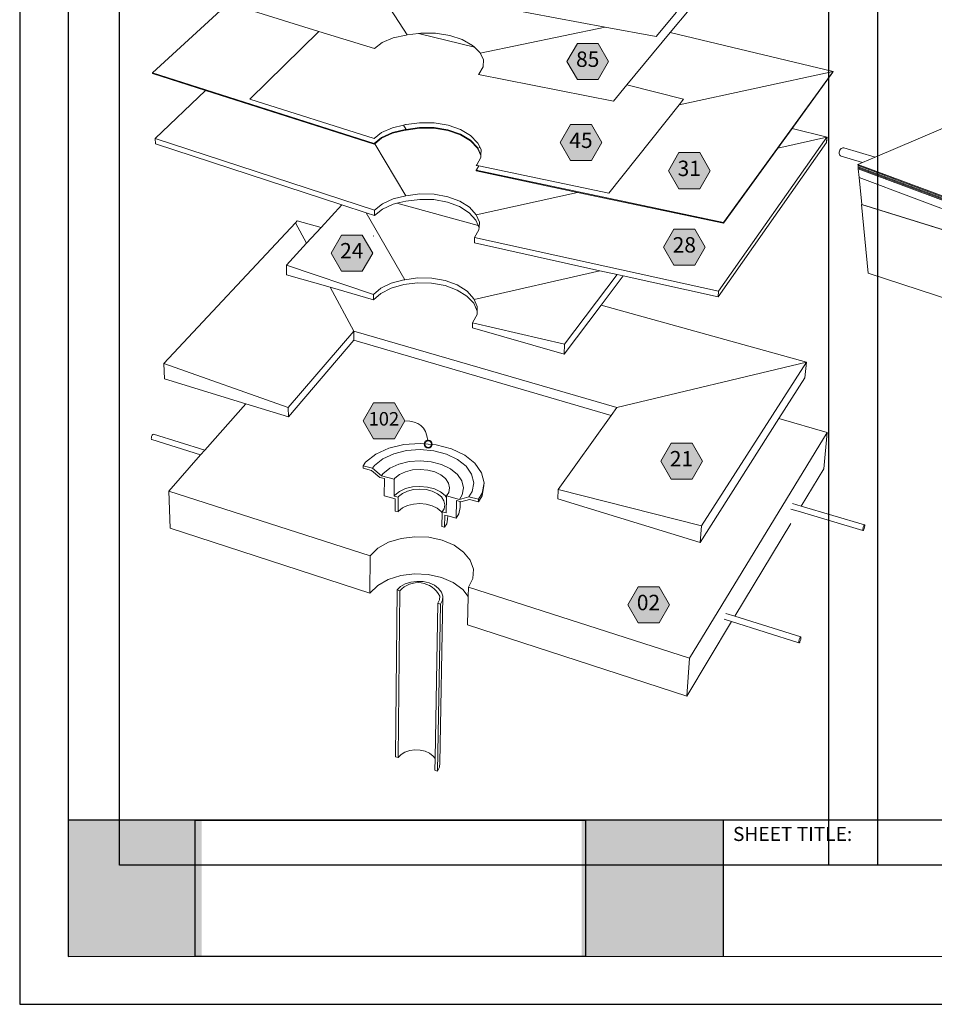
# Model space of a CAD drawing. Units: inches. Extents: x -3.2 to 18, y 0 to 8.
# Drawn here: x 8 to 12.3, y 0 to 4.6 of the extents above; entities that cross this region are included whole.
import ezdxf

# ---------------------------------------------------------------- set-up
doc = ezdxf.new("R2010")
doc.units = ezdxf.units.IN
doc.header["$MEASUREMENT"] = 0
doc.linetypes.add('PDF_IMPORT', pattern=[1, 0.8, -0.2])
for name, color, linetype in [('PDF19_Images', 7, 'Continuous'), ('PDF98_DRAWINGS$$$24222$AlphaGuard$PUMA$Plus$Roof$Drain$Detail$$Structural$Concrete$Deck', 7, 'Continuous'), ('PDF98_Keynotes$$$24222$AlphaGuard$PUMA$Plus$Roof$Drain$Detail$$Structural$Concrete$Deck', 7, 'Continuous'), ('PDF9_PDF2_Geometry', 7, 'Continuous'), ('PDF9_Text', 7, 'Continuous')]:
    doc.layers.add(name, color=color, linetype=linetype)
doc.layers.add('PDF98_Text', color=7, linetype='Continuous', true_color=0x3f3f3f)
doc.styles.add('PDF Arial', font='arial.ttf')
doc.styles.add('PDF ArialMT-Identity-H', font='arial.ttf')
picture_1 = doc.add_image_def('image1.png', size_in_pixel=(7830, 2734))
picture_2 = doc.add_image_def('image2.png', size_in_pixel=(2012, 1596))
picture_3 = doc.add_image_def('image3.png', size_in_pixel=(1181, 2173))

msp = doc.modelspace()

# ---------------------------------------------------------------- hatches: boundary and pattern name
at = {"true_color": 0xffffff}
h = msp.add_hatch(color=7, dxfattribs=at)
h.dxf.hatch_style = 1
h.paths.add_polyline_path([(8.8841, 0.8783), (8.2549, 0.8783), (8.2548, 0.2366), (8.8841, 0.2366)])
h.paths.add_polyline_path([(11.3383, 0.8783), (10.6727, 0.8783), (10.6727, 0.2366), (11.3383, 0.2366)])
at = {"layer": 'PDF98_Keynotes$$$24222$AlphaGuard$PUMA$Plus$Roof$Drain$Detail$$Structural$Concrete$Deck', "true_color": 0xffffff, "transparency": 33554559}
for points in [[(10.653, 4.5366), (10.7511, 4.5366), (10.8002, 4.4516), (10.7511, 4.3667), (10.653, 4.3667), (10.6039, 4.4516)], [(10.6213, 4.1548), (10.7194, 4.1548), (10.7685, 4.0698), (10.7194, 3.9849), (10.6213, 3.9849), (10.5722, 4.0698)], [(11.131, 4.0225), (11.2292, 4.0225), (11.2782, 3.9375), (11.2292, 3.8525), (11.131, 3.8525), (11.0819, 3.9375)], [(9.5424, 3.6347), (9.6405, 3.6347), (9.6896, 3.5497), (9.6405, 3.4647), (9.5424, 3.4647), (9.4933, 3.5497)], [(11.1077, 3.6622), (11.2059, 3.6622), (11.2549, 3.5773), (11.2059, 3.4923), (11.1077, 3.4923), (11.0586, 3.5773)], [(9.6938, 2.8443), (9.792, 2.8443), (9.841, 2.7593), (9.792, 2.6744), (9.6938, 2.6744), (9.6447, 2.7593)], [(11.0944, 2.655), (11.1925, 2.655), (11.2416, 2.57), (11.1925, 2.4851), (11.0944, 2.4851), (11.0453, 2.57)], [(10.939, 1.9779), (11.0372, 1.9779), (11.0862, 1.8929), (11.0372, 1.8079), (10.939, 1.8079), (10.8899, 1.8929)]]:
    msp.add_hatch(color=7, dxfattribs=at).paths.add_polyline_path(points)
at = {"layer": 'PDF98_Keynotes$$$24222$AlphaGuard$PUMA$Plus$Roof$Drain$Detail$$Structural$Concrete$Deck', "transparency": 33554559}
h = msp.add_hatch(color=256, dxfattribs=at)
h.paths.add_polyline_path([(9.9507, 2.6674, 0.414111), (9.9331, 2.6498)], flags=0)
h.paths.add_polyline_path([(9.9683, 2.6498, 0.414111), (9.9507, 2.6674)], flags=0)
h.paths.add_polyline_path([(9.9507, 2.6321, 0.414102), (9.9683, 2.6498)], flags=0)
h.paths.add_polyline_path([(9.9331, 2.6498, 0.414102), (9.9507, 2.6321)], flags=0)

# ---------------------------------------------------------------- linework, layer by layer
at = {"layer": 'PDF98_DRAWINGS$$$24222$AlphaGuard$PUMA$Plus$Roof$Drain$Detail$$Structural$Concrete$Deck', "lineweight": 15}
for points in [[(9.2746, 4.9705), (8.6532, 4.3987), (8.6534, 4.3955), (8.9026, 4.316), (9.6966, 4.063), (9.6987, 4.0647), (9.7314, 4.0912), (9.7821, 4.1142), (9.8428, 4.1285), (9.8472, 4.1289), (9.9095, 4.1377), (9.9779, 4.1371), (10.0435, 4.1264), (10.102, 4.1063), (10.1495, 4.0781), (10.1827, 4.0434), (10.1838, 4.0409), (10.199, 4.0098)], [(9.1028, 4.6961), (9.4364, 4.5938), (9.6984, 4.5134), (9.7338, 4.5407), (9.7854, 4.5628), (9.8472, 4.5766), (9.8517, 4.5769), (9.9051, 4.5843), (9.9152, 4.5856), (9.9849, 4.5851), (10.0517, 4.5748), (10.1113, 4.5553), (10.1597, 4.5279), (10.1686, 4.5189), (10.1935, 4.4942), (10.1946, 4.4917), (10.2105, 4.4611), (10.2092, 4.4266), (10.1895, 4.3926), (10.187, 4.3906), (10.8224, 4.2654), (10.8853, 4.3413), (11.0899, 4.5882), (11.8565, 4.4045), (11.8562, 4.4012), (11.6642, 4.1361), (11.5973, 4.0439), (11.3412, 3.6904), (10.6539, 3.8354), (10.1762, 3.9362), (10.1763, 3.9395), (10.1787, 3.9416), (10.1888, 3.9599)], [(11.1191, 4.6835), (11.0239, 4.5693), (10.7844, 4.614), (10.195, 4.7241)], [(11.0899, 4.5882), (11.1793, 4.6959)], [(9.4364, 4.5938), (9.1112, 4.2752), (9.6967, 4.089), (9.7315, 4.1171), (9.7822, 4.1401), (9.8347, 4.1524), (9.843, 4.1544), (9.8475, 4.1547), (9.9098, 4.1636), (9.9783, 4.163), (10.044, 4.1523), (10.1026, 4.1322), (10.1501, 4.104), (10.1833, 4.0694), (10.1844, 4.0669), (10.1945, 4.0464), (10.2, 4.0352), (10.1991, 4.013), (10.199, 4.0098), (10.1986, 3.9996), (10.1792, 3.9645), (10.1768, 3.9624), (10.1888, 3.9599), (10.8007, 3.8313), (11.1313, 4.2482), (11.1525, 4.275), (10.8853, 4.3413)], [(10.1686, 4.5189), (9.9051, 4.5843)], [(8.9026, 4.316), (8.6652, 4.0896), (8.6662, 4.0645), (9.5442, 3.7769)], [(13.1662, 3.5184), (11.974, 3.9615), (11.9736, 3.9667), (11.9952, 3.9759), (12.0543, 4.0012), (12.8754, 4.3519)], [(11.5973, 4.0439), (11.8277, 4.0948), (11.8254, 4.0697), (11.8258, 4.0703), (11.8281, 4.0954), (11.6642, 4.1361)], [(9.6987, 4.0647), (9.8455, 3.8192)], [(11.8254, 4.0697), (11.3159, 3.3435), (10.8684, 3.4426), (10.8407, 3.4487), (10.7594, 3.4667), (10.1681, 3.5976), (10.1687, 3.6233), (10.1889, 3.6588), (10.1898, 3.6718), (10.1914, 3.6951)], [(11.9952, 3.9759), (11.8949, 4.0059), (11.8915, 4.0076), (11.8888, 4.0105), (11.8868, 4.0145), (11.8859, 4.0192), (11.8859, 4.0243), (11.8869, 4.0295), (11.8889, 4.0345), (11.8917, 4.0388), (11.8951, 4.0422), (11.8988, 4.0444), (11.9028, 4.0454), (11.9065, 4.045), (12.0543, 4.0012)], [(13.3182, 3.4664), (13.3057, 3.4612), (11.9745, 3.9563), (11.974, 3.9615)], [(12.756, 3.6139), (12.7611, 3.5398), (11.9915, 3.7784), (11.9795, 3.9048), (12.756, 3.6139), (13.3083, 3.407), (13.3097, 3.4065), (13.361, 3.4273), (13.3572, 3.4283), (13.3271, 3.4577), (13.3261, 3.4586), (13.3222, 3.4625), (13.306, 3.4558), (11.975, 3.9512), (11.9745, 3.9563)], [(13.3261, 3.4586), (13.3062, 3.4503), (11.9755, 3.946), (11.975, 3.9512)], [(11.9755, 3.946), (11.9795, 3.9048)], [(10.1809, 3.2759), (10.1651, 3.3131), (10.1329, 3.3473), (10.0869, 3.3756), (10.0302, 3.3963), (9.9666, 3.408), (9.9003, 3.41), (9.8355, 3.4022), (9.7766, 3.3851), (9.7274, 3.3597), (9.6937, 3.3299), (9.4893, 3.3883), (9.2834, 3.4471), (9.2828, 3.493), (9.3772, 3.5955), (9.4464, 3.6707), (9.5442, 3.7769), (9.6583, 3.7395), (9.6974, 3.7267), (9.7348, 3.7569), (9.7853, 3.7798), (9.8029, 3.7839), (9.8453, 3.7939), (9.9109, 3.8027), (9.9779, 3.8014), (10.0418, 3.7898), (10.0985, 3.7688), (10.1442, 3.7397), (10.1756, 3.7043), (10.1863, 3.6798), (10.1898, 3.6718)], [(10.6539, 3.8354), (10.1763, 3.7298)], [(9.8029, 3.7839), (10.1863, 3.6798)], [(13.4636, 3.0893), (13.3899, 3.0696), (13.3089, 3.0338), (13.3087, 3.0337), (12.0214, 3.4555), (11.9906, 3.778), (11.9915, 3.7784)], [(9.4464, 3.6707), (9.3339, 3.702), (9.3252, 3.6917), (8.7062, 3.0302), (8.709, 2.9566), (9.092, 2.8398), (9.2924, 2.7787), (9.6012, 3.1388), (10.8121, 2.7854)], [(9.6915, 3.6302), (9.6949, 3.6292)], [(10.8684, 3.4426), (10.7644, 3.3047), (10.5903, 3.0739), (10.1585, 3.1971), (10.1591, 3.2217), (10.1615, 3.2239), (10.1804, 3.2607), (10.1809, 3.2759), (10.1817, 3.2982)], [(10.8381, 2.8219), (10.8121, 2.7854), (10.5631, 2.4359), (10.5612, 2.3917), (11.2315, 2.1872), (11.6019, 2.7698), (11.7239, 2.9617), (11.7308, 3.0363), (10.7644, 3.3047)], [(8.8795, 2.5987), (8.6494, 2.671), (8.6483, 2.672), (8.6475, 2.6739), (8.6472, 2.6764), (8.6473, 2.6794), (8.6478, 2.6827), (8.6488, 2.686), (8.6501, 2.6893), (8.6516, 2.6921), (8.6533, 2.6943), (8.6551, 2.6958), (8.6567, 2.6965), (8.6581, 2.6963), (8.899, 2.6209), (9.092, 2.8398)], [(11.8125, 2.5337), (11.8292, 2.7047), (11.6019, 2.7698)], [(10.0838, 2.3837), (10.1011, 2.3791), (10.1048, 2.3781), (10.1456, 2.3898), (10.1867, 2.3788), (10.2047, 2.4071), (10.2133, 2.4556), (10.2136, 2.4671), (10.2018, 2.5153), (10.1706, 2.56), (10.1224, 2.5983), (10.0604, 2.6277), (9.9889, 2.6464), (9.9125, 2.6532), (9.8362, 2.6477), (9.765, 2.6303), (9.7034, 2.6019), (9.6556, 2.5645), (9.6442, 2.5481), (9.6442, 2.5366), (9.6843, 2.5259), (9.7236, 2.4931), (9.7442, 2.4876), (9.7436, 2.4057), (9.7957, 2.3917), (9.7954, 2.3348), (9.8087, 2.3313), (9.8107, 2.3344), (9.8292, 2.3493), (9.8531, 2.3606), (9.881, 2.3676), (9.9108, 2.3698), (9.9407, 2.3671), (9.9687, 2.3596), (9.9928, 2.3478), (10.0114, 2.3326), (10.0159, 2.3259)], [(10.1395, 1.9325), (10.1135, 1.9655), (10.0689, 1.9979), (10.0135, 2.0218), (9.951, 2.0358), (9.8855, 2.0388), (9.8212, 2.0308), (9.7624, 2.0122), (9.713, 1.9842), (9.6762, 1.9486), (9.6761, 1.9485), (8.7358, 2.2547), (8.729, 2.4281), (8.8795, 2.5987), (8.899, 2.6209)], [(10.035, 2.3255), (10.0364, 2.3984), (10.0366, 2.406), (10.047, 2.422), (10.0513, 2.4443)], [(10.0292, 2.3156), (10.0424, 2.312), (10.082, 2.3014), (10.0948, 2.3214), (10.1006, 2.3521), (10.1011, 2.3791)], [(10.5612, 2.3917), (11.2315, 2.1872)], [(11.6659, 2.3698), (11.7066, 2.3577), (12.0052, 2.2692), (12.0056, 2.2682), (12.0058, 2.2664), (12.0057, 2.2639), (12.0052, 2.2608), (12.0045, 2.2574), (12.0035, 2.2539), (12.0024, 2.2505), (12.0012, 2.2475), (12, 2.2451), (11.9989, 2.2434), (11.9979, 2.2426), (11.9972, 2.2427), (11.692, 2.3334), (11.6579, 2.3436)], [(10.029, 2.3642), (10.0253, 2.3452), (10.016, 2.3307), (10.0159, 2.3259), (10.0145, 2.2622), (10.0279, 2.2586), (10.038, 2.2743), (10.0421, 2.2957), (10.0424, 2.312)], [(10.1405, 1.9757), (10.1605, 2.0169), (10.1632, 2.0603)], [(10.0054, 1.9337), (10.0041, 1.9168), (9.9962, 1.9007), (9.9831, 1.1685), (9.9821, 1.1137), (9.9945, 1.1093), (10.0033, 1.1283), (10.0047, 1.1483), (10.0195, 1.9343), (10.0132, 1.9533), (9.9997, 1.9706), (9.9798, 1.9851), (9.955, 1.9959), (9.9269, 2.0021), (9.8974, 2.0035), (9.8686, 1.9999), (9.8422, 1.9915), (9.8202, 1.9789), (9.8039, 1.963), (9.7967, 1.1779), (9.809, 1.1736), (9.8227, 1.1881), (9.8414, 1.1994), (9.8636, 1.207), (9.888, 1.2103), (9.9129, 1.2091), (9.9366, 1.2034), (9.9575, 1.1937), (9.9743, 1.1805), (9.9831, 1.1685)], [(11.1678, 1.4629), (10.1362, 1.7987), (10.1395, 1.9325), (10.1405, 1.9757), (10.1405, 1.9756)], [(11.3522, 1.8526), (11.3945, 1.8393), (11.7047, 1.7422), (11.7053, 1.7412), (11.7055, 1.7394), (11.7054, 1.7368), (11.705, 1.7336), (11.7042, 1.7301), (11.7032, 1.7264), (11.702, 1.7229), (11.7007, 1.7197), (11.6994, 1.717), (11.6982, 1.7152), (11.6971, 1.7142), (11.6962, 1.7142), (11.3791, 1.8138), (11.3437, 1.8249)]]:
    msp.add_lwpolyline(points, dxfattribs=at)
at = {"layer": 'PDF98_DRAWINGS$$$24222$AlphaGuard$PUMA$Plus$Roof$Drain$Detail$$Structural$Concrete$Deck', "lineweight": 9}
for points in [[(9.8517, 4.5769), (9.6743, 4.8515)], [(10.1946, 4.4917), (10.7844, 4.614)], [(9.7314, 4.0912), (9.7314, 4.0945), (9.6966, 4.0663), (8.6532, 4.3987)], [(11.1313, 4.2482), (11.8565, 4.4045), (11.3415, 3.6938)], [(9.8428, 4.1285), (9.8428, 4.1318), (9.7821, 4.1174), (9.7314, 4.0945)], [(9.8472, 4.1289), (9.8472, 4.1321), (9.8347, 4.1524)], [(9.9096, 4.141), (9.8472, 4.1321), (9.8428, 4.1318)], [(9.9095, 4.1377), (9.9096, 4.141), (9.978, 4.1404), (9.9779, 4.1371)], [(10.0435, 4.1264), (10.0436, 4.1297), (9.978, 4.1404)], [(10.1021, 4.1096), (10.0436, 4.1297)], [(10.1914, 3.6951), (10.1763, 3.7298), (10.1447, 3.7652), (10.0991, 3.7943), (10.0423, 3.8152), (9.9783, 3.8268), (9.9112, 3.8281), (9.8455, 3.8192), (9.7854, 3.8052), (9.735, 3.7823), (9.6975, 3.7522), (8.6652, 4.0896)], [(9.7821, 4.1142), (9.7821, 4.1174)], [(10.102, 4.1063), (10.1021, 4.1096), (10.1496, 4.0813), (10.1495, 4.0781)], [(10.1827, 4.0467), (10.1496, 4.0813)], [(11.8281, 4.0954), (11.8277, 4.0948), (11.3178, 3.3698), (11.3159, 3.3435)], [(9.6966, 4.0663), (9.6966, 4.063)], [(10.1827, 4.0434), (10.1827, 4.0467), (10.1838, 4.0442), (10.1991, 4.013)], [(10.1945, 4.0464), (10.1838, 4.0442), (10.1838, 4.0409)], [(13.1662, 3.5184), (13.1659, 3.5238), (11.9736, 3.9667)], [(10.1763, 3.9395), (11.3415, 3.6938), (11.3412, 3.6904)], [(13.2334, 3.3926), (11.9906, 3.778)], [(9.6583, 3.7395), (9.8401, 3.4235)], [(9.6975, 3.7522), (9.6974, 3.7267)], [(9.3252, 3.6917), (9.3772, 3.5955)], [(10.1687, 3.6233), (11.3178, 3.3698)], [(10.1817, 3.2982), (10.1667, 3.3315), (10.1656, 3.3342), (10.1335, 3.3702), (10.0874, 3.3996), (10.0307, 3.4206), (9.967, 3.4318), (9.9006, 3.4326), (9.8401, 3.4235), (9.8358, 3.4232), (9.7768, 3.4079), (9.7276, 3.3838), (9.6938, 3.3543), (9.2828, 3.493)], [(10.1591, 3.2217), (10.5923, 3.1208), (10.8407, 3.4487)], [(10.1667, 3.3315), (10.7594, 3.4667)], [(9.2924, 2.7787), (9.2918, 2.822), (9.6012, 3.1814), (9.4893, 3.3883)], [(9.6937, 3.3299), (9.6938, 3.3543)], [(9.6012, 3.1388), (9.6012, 3.1814), (10.8381, 2.8219), (11.7308, 3.0363), (11.2371, 2.2648), (11.2315, 2.1872)], [(10.5923, 3.1208), (10.5903, 3.0739)], [(8.7062, 3.0302), (9.2918, 2.822)], [(11.1678, 1.4629), (11.1808, 1.6423), (11.8292, 2.7047)], [(10.0366, 2.406), (10.0976, 2.3897), (10.1111, 2.4108), (10.1172, 2.4437), (10.1095, 2.4766), (10.0885, 2.5072), (10.0558, 2.5334), (10.0136, 2.5536), (9.9648, 2.5665), (9.9125, 2.5712), (9.8604, 2.5674), (9.8117, 2.5554), (9.7698, 2.5359), (9.7374, 2.5103), (9.7309, 2.5008), (9.6883, 2.5363), (9.6972, 2.5493), (9.7372, 2.5807), (9.7888, 2.6045), (9.8486, 2.6192), (9.9127, 2.6238), (9.9769, 2.6181), (10.0369, 2.6024), (10.0888, 2.5776), (10.1292, 2.5455), (10.1552, 2.5079), (10.1649, 2.4676), (10.1575, 2.427), (10.1418, 2.4024), (10.0976, 2.3897)], [(9.6442, 2.5481), (9.6883, 2.5363)], [(10.0513, 2.4443), (10.0462, 2.4666), (10.0321, 2.4873), (10.01, 2.5052), (9.9814, 2.5189), (9.9482, 2.5277), (9.9128, 2.5309), (9.8774, 2.5283), (9.8444, 2.5201), (9.8159, 2.5069), (9.794, 2.4894), (9.7909, 2.4848)], [(9.7309, 2.5008), (9.7909, 2.4848), (9.7902, 2.4046), (9.8091, 2.3996), (9.8087, 2.3313)], [(10.2136, 2.4671), (10.205, 2.4187), (10.187, 2.3904), (10.1867, 2.3788)], [(10.1632, 2.0603), (10.1485, 2.1026), (10.1175, 2.1412), (10.0726, 2.1733), (10.0168, 2.1971), (9.9537, 2.2109), (9.8877, 2.2139), (9.8229, 2.206), (9.7637, 2.1875), (9.7138, 2.1598), (9.6768, 2.1245), (9.6767, 2.1243), (8.729, 2.4281)], [(9.7902, 2.4046), (9.7934, 2.4093), (9.8152, 2.4268), (9.8435, 2.4401), (9.8764, 2.4483), (9.9117, 2.4509), (9.947, 2.4477), (9.98, 2.4389), (10.0085, 2.4251), (10.0305, 2.4072), (10.0364, 2.3984)], [(9.8091, 2.3996), (9.8112, 2.4027), (9.8297, 2.4176), (9.8538, 2.4289), (9.8817, 2.4359), (9.9118, 2.4381), (9.9418, 2.4354), (9.9699, 2.4279), (9.9941, 2.4161), (10.0128, 2.4009), (10.0247, 2.3832), (10.029, 2.3642)], [(10.5631, 2.4359), (11.2371, 2.2648)], [(10.082, 2.3014), (10.0838, 2.3837)], [(10.1418, 2.4024), (10.187, 2.3904)], [(10.035, 2.3255), (10.016, 2.3307)], [(10.0279, 2.2586), (10.0292, 2.3156)], [(11.9972, 2.2427), (11.9967, 2.2437), (11.9966, 2.2456), (11.9967, 2.2481), (11.9971, 2.2512), (11.9979, 2.2546), (11.9988, 2.2581), (12, 2.2615), (12.0012, 2.2645), (12.0023, 2.2669), (12.0035, 2.2685), (12.0044, 2.2693), (12.0052, 2.2692)], [(9.6767, 2.1243), (9.6761, 1.9485)], [(9.6768, 2.1245), (9.6762, 1.9486)], [(9.8039, 1.963), (9.8166, 1.9588), (9.809, 1.1736)], [(11.1808, 1.6423), (10.1405, 1.9757)], [(9.9962, 1.9007), (10.0091, 1.8965), (10.0181, 1.9149), (10.0195, 1.9343)], [(10.0091, 1.8965), (9.9945, 1.1093)], [(11.6962, 1.7142), (11.6957, 1.7151), (11.6954, 1.7169), (11.6956, 1.7195), (11.696, 1.7227), (11.6968, 1.7263), (11.6977, 1.7299), (11.6989, 1.7335), (11.7002, 1.7367), (11.7015, 1.7393), (11.7028, 1.7412), (11.7039, 1.7421), (11.7047, 1.7422)]]:
    msp.add_lwpolyline(points, dxfattribs=at)
at = {"layer": 'PDF98_DRAWINGS$$$24222$AlphaGuard$PUMA$Plus$Roof$Drain$Detail$$Structural$Concrete$Deck', "linetype": 'PDF_IMPORT', "lineweight": 15, "ltscale": 0.636218}
for points in [[(11.7066, 2.3577), (11.8125, 2.5337)], [(11.3945, 1.8393), (11.692, 2.3334)], [(11.1678, 1.4629), (11.3791, 1.8138)]]:
    msp.add_lwpolyline(points, dxfattribs=at)
at = {"layer": 'PDF98_DRAWINGS$$$24222$AlphaGuard$PUMA$Plus$Roof$Drain$Detail$$Structural$Concrete$Deck', "lineweight": 9}
msp.add_arc((9.9025, 1.8826), 0.1148, 26.4121, 138.4186, dxfattribs=at)
at = {"layer": 'PDF98_Keynotes$$$24222$AlphaGuard$PUMA$Plus$Roof$Drain$Detail$$Structural$Concrete$Deck', "lineweight": 9}
for points in [[(10.653, 4.5366), (10.7511, 4.5366), (10.8002, 4.4516), (10.7511, 4.3667), (10.653, 4.3667), (10.6039, 4.4516)], [(10.6213, 4.1548), (10.7194, 4.1548), (10.7685, 4.0698), (10.7194, 3.9849), (10.6213, 3.9849), (10.5722, 4.0698)], [(11.131, 4.0225), (11.2292, 4.0225), (11.2782, 3.9375), (11.2292, 3.8525), (11.131, 3.8525), (11.0819, 3.9375)], [(9.5424, 3.6347), (9.6405, 3.6347), (9.6896, 3.5497), (9.6405, 3.4647), (9.5424, 3.4647), (9.4933, 3.5497)], [(11.1077, 3.6622), (11.2059, 3.6622), (11.2549, 3.5773), (11.2059, 3.4923), (11.1077, 3.4923), (11.0586, 3.5773)], [(9.6938, 2.8443), (9.792, 2.8443), (9.841, 2.7593), (9.792, 2.6744), (9.6938, 2.6744), (9.6447, 2.7593)], [(11.0944, 2.655), (11.1925, 2.655), (11.2416, 2.57), (11.1925, 2.4851), (11.0944, 2.4851), (11.0453, 2.57)], [(10.939, 1.9779), (11.0372, 1.9779), (11.0862, 1.8929), (11.0372, 1.8079), (10.939, 1.8079), (10.8899, 1.8929)]]:
    msp.add_lwpolyline(points, close=True, dxfattribs=at)
at = {"layer": 'PDF98_Keynotes$$$24222$AlphaGuard$PUMA$Plus$Roof$Drain$Detail$$Structural$Concrete$Deck', "lineweight": 35}
msp.add_lwpolyline([(9.9507, 2.6321, 0.414102), (9.9683, 2.6498, 0.414111), (9.9507, 2.6674, 0.414111), (9.9331, 2.6498, 0.414102)], format="xyb", close=True, dxfattribs=at)
at = {"layer": 'PDF98_Keynotes$$$24222$AlphaGuard$PUMA$Plus$Roof$Drain$Detail$$Structural$Concrete$Deck', "lineweight": 15}
msp.add_open_spline([(9.949, 2.6672), (9.9402, 2.7313), (9.906, 2.7593), (9.841, 2.7593)], degree=3, dxfattribs=at)
at = {"layer": 'PDF9_PDF2_Geometry', "lineweight": 25}
for points in [[(8.0276, 0.0116), (18.0276, 0.0116), (18.0276, 8.0116), (8.0276, 8.0116)], [(17.7995, 7.7829), (8.2551, 7.7842), (8.2551, 0.2365), (17.8008, 0.2404)]]:
    msp.add_lwpolyline(points, close=True, dxfattribs=at)
for points in [[(17.8006, 0.8782), (8.2551, 0.8782)], [(11.3385, 0.8782), (11.3385, 0.2365)]]:
    msp.add_lwpolyline(points, dxfattribs=at)

# ---------------------------------------------------------------- texts
at = {"layer": 'PDF98_Text', "attachment_point": 4, "style": 'PDF ArialMT-Identity-H'}
for s, insert, char_height in [('85', (10.6466, 4.4533), 0.07252), ('45', (10.6149, 4.0715), 0.07252), ('31', (11.1247, 3.9392), 0.07252), ('28', (11.1014, 3.579), 0.07252), ('24', (9.536, 3.5514), 0.07252), ('102', (9.6699, 2.7609), 0.06346), ('21', (11.088, 2.5717), 0.07252), ('02', (10.9327, 1.8946), 0.07252)]:
    msp.add_mtext(s, dxfattribs=dict(at, insert=insert, char_height=char_height))
at = {"layer": 'PDF9_Text', "insert": (11.3855, 0.7601), "char_height": 0.066078, "attachment_point": 7, "style": 'PDF Arial'}
msp.add_mtext('SHEET TITLE:', dxfattribs=at)

# ---------------------------------------------------------------- referenced raster images: frames only (the image files are external)
at = {"layer": 'PDF19_Images'}
image = msp.add_image(picture_1, insert=(8.8535, 0.2366), size_in_units=(1.8378, 0.6417), dxfattribs=at)
image.dxf.flags = 7
at = {"layer": 'PDF98_DRAWINGS$$$24222$AlphaGuard$PUMA$Plus$Roof$Drain$Detail$$Structural$Concrete$Deck'}
image = msp.add_image(picture_3, insert=(8.4971, 0.6662), size_in_units=(3.568, 6.5636), dxfattribs=at)
image.dxf.flags = 15
image = msp.add_image(picture_2, insert=(11.836, 0.6662), size_in_units=(6.0776, 4.8221), dxfattribs=at)
image.dxf.flags = 15

doc.saveas('drawing.dxf')
